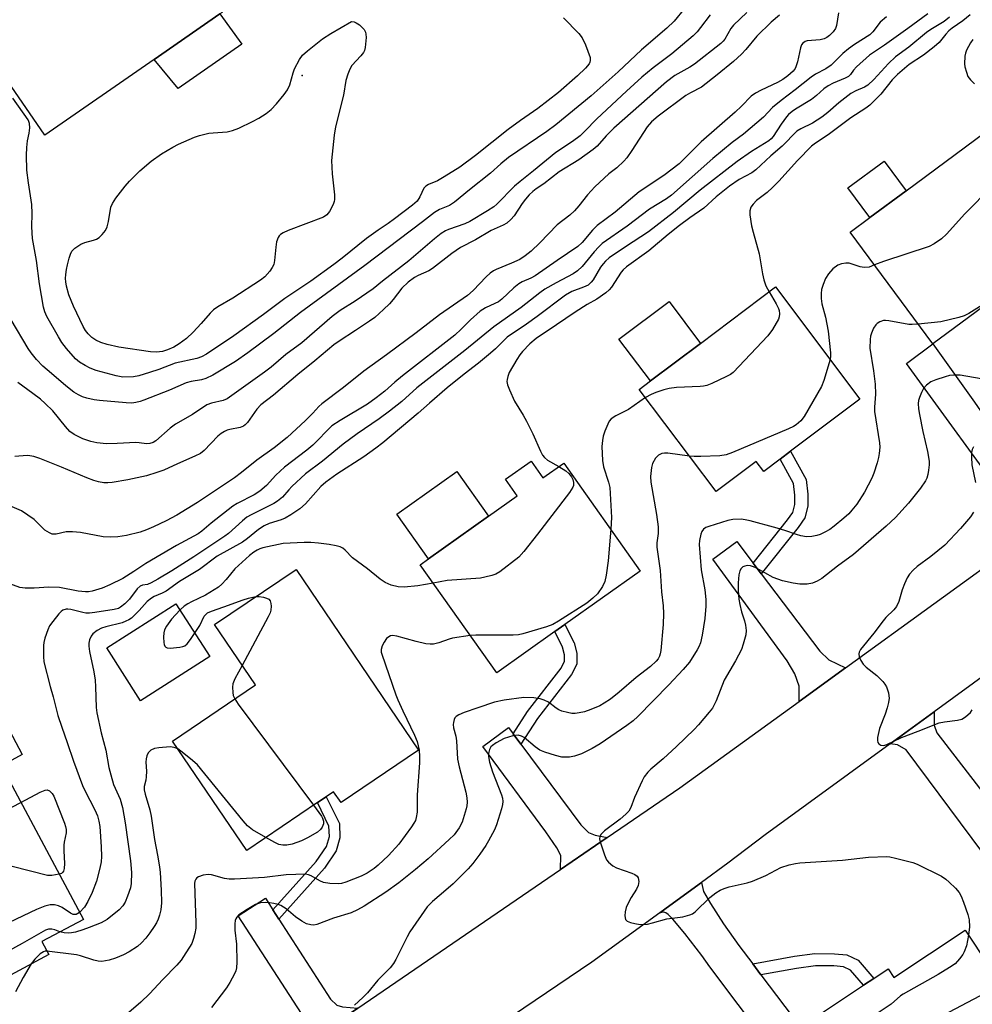
# Model space of a CAD drawing. Units: inches. Extents: x 1303761 to 1309761, y 501450 to 505450.
# Drawn here: x 1305480 to 1305733, y 501974 to 502235 of the extents above; entities that cross this region are included whole.
import ezdxf

# ---------------------------------------------------------------- set-up
doc = ezdxf.new("R2010")
doc.units = ezdxf.units.IN
doc.header["$MEASUREMENT"] = 0
for name, color, linetype in [('BLDG-Footprint', 5, 'Continuous'), ('CULTRL-Pad', 6, 'Continuous'), ('ELEV-Spot Elevation', 7, 'Continuous'), ('TRANS-Driveway', 251, 'Continuous'), ('TRANS-Non Street Sidewalk', 7, 'Continuous'), ('TRANS-Road', 130, 'Continuous'), ('Undefined', 1, 'Continuous')]:
    doc.layers.add(name, color=color, linetype=linetype)

msp = doc.modelspace()

# ---------------------------------------------------------------- linework, layer by layer
at = {"layer": 'BLDG-Footprint'}
for points, elevation in [([(1305515.82, 502224.21), (1305486.87, 502204.18), (1305468.13, 502231.25), (1305477.53, 502237.75), (1305473.97, 502242.89), (1305479.05, 502246.4), (1305481.68, 502248.22), (1305493.4, 502256.33), (1305486.27, 502266.64), (1305489.31, 502268.74), (1305502.67, 502277.99), (1305504.37, 502279.17), (1305533.8, 502236.66), (1305533.23, 502236.26)], 379.65), ([(1305737.28, 502160.12), (1305722.09, 502148.89), (1305700.18, 502178.51), (1305705.38, 502182.35), (1305714.96, 502189.43), (1305735.82, 502204.86), (1305757.72, 502175.24), (1305739.45, 502161.73)], 357.43), ([(1305681.61, 502118.37), (1305677.26, 502115.11), (1305675.26, 502117.75), (1305664.64, 502109.78), (1305644.3, 502136.86), (1305647.24, 502139.07), (1305660.53, 502149.04), (1305680.42, 502163.98), (1305702.74, 502134.25), (1305684.4, 502120.47)], 359.03), ([(1305615.64, 502117.83), (1305618.77, 502113.42), (1305624.31, 502117.35), (1305644.59, 502088.75), (1305624.6, 502074.58), (1305621.94, 502072.7), (1305606.55, 502061.78), (1305586.25, 502090.42), (1305588.46, 502091.98), (1305604.35, 502103.25), (1305612, 502108.67), (1305608.89, 502113.05)], 361.32), ([(1305585.82, 502041.32), (1305565.31, 502027.43), (1305563.36, 502030.32), (1305561.4, 502028.99), (1305559.08, 502027.42), (1305540.33, 502014.73), (1305520.69, 502043.73), (1305542.63, 502058.59), (1305531.81, 502074.56), (1305553.4, 502089.18)], 361.94), ([(1305730.63, 501993.62), (1305749.65, 501965.03), (1305729, 501951.3), (1305716.61, 501943.05), (1305706.54, 501936.35), (1305691.89, 501958.38), (1305685.97, 501967.28), (1305687.02, 501967.98), (1305703.71, 501979.08), (1305706.41, 501980.88), (1305710.21, 501983.41), (1305711.77, 501981.07)], 353.11)]:
    msp.add_lwpolyline(points, close=True, dxfattribs=dict(at, elevation=elevation))
at = {"layer": 'BLDG-Footprint', "elevation": 368}
msp.add_lwpolyline([(1305470.62, 502059.37), (1305480.88, 502040.14), (1305475.35, 502037.19), (1305497.07, 501996.49), (1305486.08, 501990.63), (1305487.92, 501987.19), (1305477.75, 501981.76)], dxfattribs=at)
at = {"layer": 'CULTRL-Pad'}
for points in [[(1305539.05, 502228.26), (1305522.16, 502216.51), (1305515.82, 502224.21), (1305533.23, 502236.26)], [(1305714.96, 502189.43), (1305705.38, 502182.35), (1305699.57, 502190.21), (1305709.14, 502197.3)], [(1305660.53, 502149.04), (1305647.24, 502139.07), (1305638.93, 502150.14), (1305652.21, 502160.12)], [(1305604.35, 502103.25), (1305588.46, 502091.98), (1305580.06, 502103.83), (1305595.95, 502115.1)], [(1305530.53, 502066.11), (1305512.23, 502054.4), (1305503.3, 502068.37), (1305521.6, 502080.07)]]:
    msp.add_lwpolyline(points, close=True, dxfattribs=at)
at = {"layer": 'ELEV-Spot Elevation'}
msp.add_point((1305555.04, 502219.96, 380.51), dxfattribs=at)
at = {"layer": 'TRANS-Driveway'}
for points in [[(1305733.06, 502133.42), (1305734.67, 502131.15), (1305749.43, 502110.33), (1305751.33, 502108.69), (1305753.38, 502107.64), (1305758, 502105.94), (1305752.84, 502102.13), (1305745.71, 502096.97), (1305744.8, 502101.84), (1305743.64, 502104.5), (1305715.12, 502143.73), (1305722.09, 502148.89)], [(1305674.47, 502090.84), (1305676.62, 502087.98), (1305692.1, 502067.5), (1305694.53, 502065.19), (1305698.97, 502063.12), (1305686.66, 502054.21), (1305686.66, 502058.22), (1305685.54, 502061.5), (1305683.45, 502064.95), (1305663.76, 502091.9), (1305670.15, 502096.56)], [(1305736.77, 502028.2), (1305738.4, 502026.08), (1305749.55, 502011.62), (1305747.84, 502010.42), (1305753.11, 502002.92), (1305746.91, 501998.57), (1305714.98, 502041.41), (1305712.74, 502042.71), (1305710.78, 502043.01), (1305713.67, 502045.11), (1305722.38, 502051.45), (1305722.4, 502047.96), (1305723.14, 502045.86)], [(1305610.9, 502045.64), (1305612.95, 502042.88), (1305628.82, 502021.5), (1305630.88, 502019.5), (1305632.6, 502018.82), (1305635.84, 502018.19), (1305623.42, 502009.7), (1305623.52, 502013.43), (1305622.47, 502015.44), (1305619.58, 502019.72), (1305602.86, 502042.25), (1305609.66, 502047.3)], [(1305674.38, 501984.74), (1305676.55, 501981.85), (1305687.02, 501967.98), (1305685.97, 501967.28), (1305691.89, 501958.38), (1305685.27, 501954.36), (1305663.01, 501983.94), (1305660.89, 501986.93), (1305656.39, 501992.76), (1305653.2, 501996.54), (1305651.93, 501997.83), (1305651.36, 501998.27), (1305650.84, 501998.37), (1305649.76, 501998.27), (1305652.39, 502000.18), (1305660.79, 502006.29), (1305661.3, 502003.85), (1305663.14, 502000.68), (1305666.66, 501995.31), (1305670.72, 501989.59)], [(1305547.29, 501999.02), (1305548.85, 501996.6), (1305562.55, 501975.37), (1305564.24, 501973.8), (1305565.68, 501973.35), (1305569.76, 501973.03), (1305562.89, 501968.33), (1305556.56, 501964.95), (1305555.97, 501969.08), (1305554.83, 501971.56), (1305538.1, 501997.47), (1305545.29, 502002.11)]]:
    msp.add_lwpolyline(points, close=True, dxfattribs=at)
at = {"layer": 'TRANS-Non Street Sidewalk'}
for points in [[(1305676.62, 502087.98), (1305674.47, 502090.84), (1305683.61, 502102.32), (1305684.94, 502104.28), (1305685.48, 502106.37), (1305685.49, 502108.87), (1305685.12, 502111.89), (1305681.61, 502118.37), (1305684.4, 502120.47), (1305688.48, 502112.97), (1305688.96, 502109.07), (1305688.94, 502105.92), (1305688.14, 502102.83), (1305686.4, 502100.27)], [(1305612.95, 502042.88), (1305610.9, 502045.64), (1305614.72, 502051.57), (1305623.58, 502063.05), (1305624.51, 502064.88), (1305624.52, 502066.59), (1305624.02, 502068.56), (1305621.94, 502072.7), (1305624.6, 502074.58), (1305627.05, 502069.7), (1305627.75, 502066.99), (1305627.73, 502064.1), (1305626.32, 502061.32), (1305617.36, 502049.71)], [(1305548.85, 501996.6), (1305547.29, 501999.02), (1305558.73, 502011.8), (1305561.51, 502015.83), (1305562.25, 502018.43), (1305562.12, 502021.19), (1305559.08, 502027.42), (1305561.4, 502028.99), (1305564.87, 502021.89), (1305565.04, 502018.11), (1305564.05, 502014.64), (1305560.92, 502010.08)], [(1305676.55, 501981.85), (1305674.38, 501984.74), (1305685.44, 501986.72), (1305690.81, 501987.47), (1305696.02, 501987.42), (1305699.32, 501987.08), (1305702.28, 501985.67), (1305706.41, 501980.88), (1305703.71, 501979.08), (1305700.28, 501983.05), (1305698.44, 501983.94), (1305695.84, 501984.2), (1305691.02, 501984.24), (1305685.95, 501983.54)]]:
    msp.add_lwpolyline(points, close=True, dxfattribs=at)
at = {"layer": 'TRANS-Road'}
for points in [[(1305467.5, 501917.4), (1305556.56, 501964.95), (1305562.89, 501968.33), (1305569.76, 501973.03), (1305623.42, 502009.7), (1305635.84, 502018.19), (1305655.05, 502031.31), (1305686.66, 502054.21), (1305698.97, 502063.12), (1305745.71, 502096.97), (1305752.84, 502102.13), (1305758, 502105.94), (1305803.05, 502139.13), (1305818.68, 502150.64), (1305866.41, 502185.8), (1305873.26, 502190.86), (1305877.69, 502194.1)], [(1305888.88, 502174.19), (1305842.18, 502139.21), (1305832.45, 502131.93), (1305813.04, 502117.39), (1305781.06, 502094.13), (1305771.28, 502087.01), (1305722.38, 502051.45), (1305713.67, 502045.11), (1305710.78, 502043.01), (1305677.67, 502018.92), (1305667.79, 502011.38), (1305660.79, 502006.29), (1305652.39, 502000.18), (1305649.76, 501998.27), (1305631.72, 501985.15), (1305604.74, 501966.94)]]:
    msp.add_lwpolyline(points, dxfattribs=at)
at = {"layer": 'Undefined'}
for points, elevation in [([(1305656.25, 502237.73), (1305653.54, 502234.39), (1305651.65, 502232.5), (1305644.88, 502226.74), (1305638.74, 502220.96), (1305631.53, 502214.55), (1305622.2, 502206.9), (1305619.8, 502205.12), (1305609.66, 502198.23), (1305607.61, 502196.55), (1305604.87, 502194.14), (1305599.37, 502189.73), (1305595.4, 502186.39), (1305594.03, 502185.58), (1305591.37, 502184.47), (1305590.05, 502183.7), (1305586.87, 502181.18), (1305571.61, 502169.65), (1305554.59, 502157.18), (1305547.5, 502151.62), (1305540.67, 502146.53), (1305537.41, 502144.26), (1305531.33, 502140.65), (1305529.52, 502139.71), (1305528.38, 502139.38), (1305525.63, 502138.93), (1305524.28, 502138.56), (1305519.87, 502136.65), (1305513.1, 502134), (1305512.09, 502133.64), (1305511.01, 502133.36), (1305509.88, 502133.22), (1305508.42, 502133.26), (1305501.37, 502133.87), (1305499.93, 502134.07), (1305497.96, 502134.5), (1305496.84, 502134.87), (1305495.79, 502135.36), (1305494.57, 502136.15), (1305492.45, 502137.8), (1305488.59, 502141.02), (1305486.35, 502143.02), (1305484.62, 502144.8), (1305483.25, 502146.52), (1305482.46, 502147.65), (1305477.97, 502155.25)], 376), ([(1305681.46, 502235.92), (1305679.23, 502234.12), (1305675.42, 502230.35), (1305672.51, 502226.83), (1305671.35, 502225.59), (1305669.25, 502223.69), (1305664.97, 502220.13), (1305660.77, 502216.88), (1305657.86, 502215.39), (1305656.66, 502214.63), (1305649.28, 502209.17), (1305647.53, 502207.67), (1305646.39, 502206.35), (1305642.36, 502200.11), (1305640.98, 502198.15), (1305640.23, 502197.24), (1305638.33, 502195.47), (1305636.24, 502193.89), (1305632.58, 502190.45), (1305630.57, 502188.38), (1305628.32, 502185.42), (1305627.16, 502184.15), (1305625.89, 502182.99), (1305622.58, 502180.45), (1305617.99, 502175.62), (1305615.64, 502173.43), (1305614.09, 502172.18), (1305612.66, 502171.25), (1305610.5, 502170.25), (1305606.43, 502168.6), (1305605.72, 502168.23), (1305604.86, 502167.65), (1305603.79, 502166.66), (1305600.3, 502163.06), (1305598.81, 502161.74), (1305591.4, 502156.61), (1305585.19, 502151.8), (1305577.4, 502145.97), (1305571.33, 502141.64), (1305565.94, 502137.31), (1305560.22, 502133.05), (1305559.43, 502132.35), (1305557.86, 502130.58), (1305555.87, 502128.57), (1305551.04, 502124.11), (1305547.61, 502121.38), (1305543.02, 502118.1), (1305538.95, 502114.8), (1305537.13, 502113.43), (1305527.3, 502106.87), (1305521.87, 502103.58), (1305518.99, 502102.06), (1305515.67, 502100.46), (1305513.81, 502099.64), (1305512.16, 502099.04), (1305508.5, 502098.14), (1305506.18, 502097.82), (1305504.27, 502097.71), (1305502.36, 502097.82), (1305496.32, 502098.95), (1305494.21, 502099.17), (1305492.52, 502099.11), (1305489.83, 502098.49), (1305488.82, 502098.53), (1305488.07, 502098.83), (1305486.89, 502099.6), (1305486.24, 502100.16), (1305484, 502102.39), (1305482.38, 502103.58), (1305480.69, 502104.68), (1305474.26, 502107.46)], 370), ([(1305697.04, 502236.53), (1305696.55, 502233.19), (1305696.28, 502232.45), (1305695.67, 502231.52), (1305694.7, 502230.52), (1305694.03, 502230.06), (1305693.32, 502229.7), (1305692.23, 502229.45), (1305688.79, 502229.16), (1305688.28, 502228.99), (1305687.63, 502228.5), (1305687.3, 502228.06), (1305686.99, 502227.29), (1305686.24, 502223.6), (1305685.82, 502222.28), (1305685.57, 502221.81), (1305685.07, 502221.14), (1305683.68, 502219.87), (1305682.35, 502218.92), (1305680.93, 502218.09), (1305676.58, 502216.11), (1305675.08, 502215.27), (1305673.91, 502214.48), (1305671.37, 502211.82), (1305669.69, 502210.25), (1305660.68, 502202.43), (1305654.87, 502196.56), (1305650.79, 502193.51), (1305644.29, 502189.13), (1305637.94, 502183.78), (1305633.2, 502180.28), (1305631.94, 502179.03), (1305629.15, 502175.74), (1305628.05, 502174.72), (1305622.52, 502170.97), (1305616.76, 502166.93), (1305615.55, 502166.29), (1305613.33, 502165.36), (1305612.38, 502164.79), (1305611.07, 502163.71), (1305607.89, 502160.77), (1305607, 502160.06), (1305606.08, 502159.56), (1305603.59, 502158.44), (1305602.19, 502157.55), (1305599.57, 502155.25), (1305597.15, 502152.75), (1305595.47, 502151.22), (1305581.58, 502140.45), (1305579.56, 502138.78), (1305576.92, 502136.39), (1305574.63, 502134.57), (1305572.36, 502132.92), (1305565.09, 502128.63), (1305562.92, 502127.18), (1305557.82, 502122.08), (1305556.28, 502120.77), (1305550.35, 502116.23), (1305548.03, 502114.09), (1305545.57, 502111.42), (1305543.78, 502109.88), (1305542.28, 502108.96), (1305537.84, 502106.62), (1305536.67, 502105.92), (1305530.95, 502101.44), (1305528.43, 502099.29), (1305527.48, 502098.64), (1305521.73, 502095.5), (1305513.66, 502090.77), (1305510.47, 502088.59), (1305507.5, 502086.76), (1305504.09, 502085.09), (1305502.04, 502084.25), (1305499.39, 502083.42), (1305498.42, 502083.24), (1305497.67, 502083.21), (1305495.71, 502083.44), (1305490.72, 502084.36), (1305487.91, 502084.46), (1305484, 502084.2), (1305481.66, 502084.17), (1305480.26, 502084.39), (1305477.63, 502085.36)], 368), ([(1305624.25, 502235.24), (1305628.28, 502231.08), (1305629.2, 502229.95), (1305630.06, 502228.08), (1305631.26, 502224.74), (1305631.34, 502223.93), (1305631.24, 502223.48), (1305631.01, 502223.02), (1305630.07, 502221.92), (1305627.95, 502219.86), (1305622.89, 502215.49), (1305617.47, 502211.19), (1305612.87, 502208.03), (1305609.58, 502205.62), (1305600.89, 502198.74), (1305596.74, 502195.71), (1305592.62, 502193.09), (1305590.87, 502192.1), (1305588.52, 502191.11), (1305587.81, 502190.7), (1305587.27, 502190.1), (1305586.23, 502187.84), (1305585.45, 502186.71), (1305584.25, 502185.67), (1305579.45, 502181.97), (1305577.81, 502180.77), (1305575.13, 502179.03), (1305572.04, 502176.77), (1305565.66, 502171.6), (1305563.37, 502169.88), (1305557.29, 502165.54), (1305550.47, 502160.92), (1305544.76, 502156.66), (1305536.93, 502151.05), (1305529.65, 502146.16), (1305528.39, 502145.51), (1305527.09, 502144.99), (1305521.4, 502143.81), (1305517.04, 502142.14), (1305514.55, 502141.29), (1305511.77, 502140.42), (1305510.35, 502140.19), (1305507.49, 502140.11), (1305505.79, 502140.41), (1305500.48, 502141.83), (1305498.85, 502142.48), (1305497.54, 502143.13), (1305496.02, 502144.08), (1305494.98, 502144.95), (1305492.61, 502147.65), (1305491.38, 502149.24), (1305490.47, 502150.72), (1305487.42, 502156.19), (1305486.88, 502157.38), (1305486.52, 502158.64), (1305485.46, 502164.79), (1305484.64, 502170.98), (1305483.63, 502176.83), (1305483.38, 502179.91), (1305483.51, 502183.4), (1305483.45, 502185.76), (1305482.5, 502191.52), (1305482.08, 502194.86), (1305481.98, 502198.89), (1305482.06, 502200.92), (1305482.25, 502202.65), (1305482.72, 502204.71), (1305482.86, 502206.13), (1305482.81, 502207.23), (1305482.66, 502207.76), (1305482.41, 502208.26), (1305478.36, 502214)], 378), ([(1305672.83, 502236.66), (1305669.23, 502233.31), (1305668.6, 502232.42), (1305666.97, 502229.62), (1305666.53, 502229.02), (1305665.93, 502228.41), (1305658.98, 502222.96), (1305657.74, 502222.19), (1305653.77, 502219.96), (1305651.51, 502218.32), (1305637.56, 502206.02), (1305635.54, 502203.96), (1305633.17, 502201.29), (1305632.14, 502200.35), (1305628.26, 502197.66), (1305623.11, 502194.41), (1305619.07, 502191.27), (1305617, 502189.91), (1305616.15, 502189.26), (1305615.17, 502188.36), (1305614.2, 502187.26), (1305613.31, 502186.08), (1305611.16, 502182.84), (1305610.25, 502181.8), (1305609.25, 502180.86), (1305608.29, 502180.29), (1305605.12, 502178.89), (1305600.94, 502176.42), (1305597, 502174.42), (1305594.66, 502172.84), (1305589.54, 502168.85), (1305588.53, 502168.28), (1305585.74, 502167.03), (1305584.77, 502166.43), (1305583.11, 502165.22), (1305581.44, 502163.64), (1305579.1, 502160.64), (1305578.12, 502159.53), (1305576.54, 502157.97), (1305574.23, 502155.9), (1305572.82, 502154.87), (1305569.18, 502152.41), (1305564.81, 502149.65), (1305563.37, 502148.65), (1305558.36, 502144.39), (1305553.89, 502140.75), (1305547.44, 502135.33), (1305544.06, 502132.73), (1305543.05, 502131.65), (1305540.51, 502128.09), (1305539.94, 502127.46), (1305539.52, 502127.12), (1305538.6, 502126.71), (1305535.9, 502126.26), (1305535.16, 502126.04), (1305534.45, 502125.72), (1305533.55, 502125.15), (1305532.68, 502124.42), (1305529.05, 502120.65), (1305528.12, 502119.91), (1305526.62, 502119.15), (1305521.99, 502117.15), (1305518.37, 502115.47), (1305516.53, 502114.8), (1305513.77, 502113.99), (1305508.83, 502112.86), (1305504.71, 502112.15), (1305503.55, 502112.07), (1305502.47, 502112.14), (1305501.12, 502112.34), (1305499.82, 502112.71), (1305498.02, 502113.39), (1305491.28, 502116.26), (1305485.55, 502118.51), (1305483.91, 502119.08), (1305482.93, 502119.26), (1305482.17, 502119.31), (1305478.94, 502119.05)], 372), ([(1305663.07, 502236.01), (1305660.57, 502232.68), (1305659.62, 502231.54), (1305658.57, 502230.5), (1305652.93, 502225.71), (1305647.98, 502222.01), (1305645.03, 502219.52), (1305640.95, 502215.84), (1305633.03, 502208.47), (1305629.9, 502205.21), (1305628.63, 502204), (1305626.65, 502202.51), (1305622.19, 502199.59), (1305616.28, 502194.69), (1305612.72, 502191.91), (1305611.29, 502190.63), (1305606.55, 502185.87), (1305605.76, 502185.17), (1305604.12, 502184.09), (1305599.41, 502181.3), (1305598.1, 502180.7), (1305593.79, 502179.21), (1305593.03, 502178.85), (1305591.87, 502178.11), (1305590.07, 502176.75), (1305583.28, 502170.86), (1305576.33, 502165.53), (1305573.79, 502163.48), (1305569.1, 502160.24), (1305565.09, 502157.7), (1305562.94, 502156.16), (1305554.96, 502149.17), (1305550.72, 502146.12), (1305546.82, 502142.76), (1305545.09, 502141.38), (1305535.15, 502134.37), (1305534.09, 502133.9), (1305531.05, 502133.24), (1305529.77, 502132.73), (1305525.98, 502130.24), (1305521.46, 502127.61), (1305520.03, 502126.62), (1305516.25, 502123.25), (1305515.57, 502122.79), (1305514.7, 502122.48), (1305513.76, 502122.45), (1305511.86, 502122.72), (1305510.99, 502122.77), (1305506.03, 502122.5), (1305503.19, 502122.44), (1305500.68, 502122.73), (1305499.03, 502123.08), (1305496.89, 502123.77), (1305494.64, 502124.88), (1305493.52, 502125.73), (1305492.32, 502126.98), (1305488.95, 502131.16), (1305486.94, 502133.13), (1305485.68, 502134.24), (1305483.72, 502135.79), (1305479.68, 502138.7)], 374), ([(1305709.77, 502235.54), (1305708.11, 502234.06), (1305706.16, 502231.52), (1305705.37, 502230.77), (1305701.31, 502228.16), (1305699.72, 502227.04), (1305698.21, 502225.83), (1305695.1, 502222.69), (1305693.7, 502221.74), (1305691, 502220.29), (1305689.88, 502219.56), (1305685.63, 502216.15), (1305681.86, 502213.32), (1305679.64, 502211.45), (1305677.17, 502208.97), (1305675.45, 502207.43), (1305671.94, 502204.44), (1305668.93, 502202.19), (1305663.78, 502198.02), (1305652.86, 502188.27), (1305651.52, 502187.31), (1305647.03, 502184.54), (1305641.06, 502180.1), (1305634.51, 502175.45), (1305633.6, 502174.61), (1305632.36, 502173.31), (1305629.17, 502169.41), (1305627.97, 502168.21), (1305626.77, 502167.42), (1305622.3, 502165.1), (1305619.34, 502163.37), (1305617.96, 502162.37), (1305613.02, 502158.49), (1305605.81, 502153.39), (1305598.11, 502147.13), (1305585.39, 502137.29), (1305581.44, 502133.68), (1305578.17, 502131.06), (1305575.45, 502129.07), (1305569.61, 502125.1), (1305565.86, 502122.38), (1305560.45, 502117.85), (1305555.88, 502114.46), (1305552.27, 502111.12), (1305551.47, 502110.29), (1305549.82, 502108.34), (1305548.53, 502107.22), (1305547.55, 502106.63), (1305541.56, 502103.66), (1305540.35, 502102.97), (1305539.19, 502102.05), (1305535.54, 502098.72), (1305534.57, 502097.94), (1305526.31, 502092.49), (1305520.47, 502088.77), (1305516.83, 502086.58), (1305515.06, 502085.61), (1305514.03, 502085.22), (1305512.75, 502085.01), (1305512.12, 502084.75), (1305511.35, 502084.06), (1305509.25, 502081.33), (1305508.04, 502080.08), (1305506.95, 502079.16), (1305506.35, 502078.83), (1305505.26, 502078.52), (1305500.14, 502077.73), (1305498.71, 502077.59), (1305497.72, 502077.63), (1305496.95, 502077.75), (1305493.75, 502078.6), (1305493, 502078.69), (1305492.5, 502078.66), (1305491.6, 502078.35), (1305491.17, 502078.03), (1305490.59, 502077.43), (1305488.97, 502075.41), (1305488.14, 502074.23), (1305487.63, 502073.18), (1305486.87, 502070.97), (1305486.59, 502069.84), (1305486.5, 502068.99), (1305486.49, 502066.13), (1305486.62, 502064.72), (1305488.26, 502058.18), (1305489.08, 502055.39), (1305490.34, 502050.52), (1305491.33, 502047.37), (1305492.82, 502043.3), (1305494.47, 502038.39), (1305496.86, 502031.96), (1305497.47, 502030.64), (1305500.15, 502025.5), (1305500.83, 502023.9), (1305501.16, 502022.52), (1305501.4, 502021.11), (1305501.83, 502015.73), (1305501.88, 502013.18), (1305501.8, 502011.77), (1305501.45, 502010.03), (1305500.54, 502006.6), (1305499.41, 502003.59), (1305498.27, 502001.2), (1305497.35, 501999.71), (1305496.08, 501998.34)], 366), ([(1305720.74, 502236.3), (1305715.43, 502232.39), (1305709.29, 502228), (1305705.32, 502225.37), (1305701.86, 502222.24), (1305701.08, 502221.39), (1305700.23, 502220.24), (1305699.71, 502219.74), (1305698.83, 502219.22), (1305695.68, 502217.9), (1305694.34, 502217.22), (1305693.16, 502216.39), (1305691.24, 502214.7), (1305689.92, 502213.65), (1305685.73, 502211.08), (1305684.77, 502210.4), (1305683.87, 502209.63), (1305683.29, 502208.99), (1305681.92, 502207.12), (1305679.73, 502203.81), (1305679.2, 502203.2), (1305678.61, 502202.68), (1305677.5, 502201.92), (1305674.05, 502199.88), (1305670.25, 502197.16), (1305660.47, 502189.64), (1305653.36, 502183.67), (1305646.72, 502178.55), (1305640.62, 502174.61), (1305636.33, 502171.64), (1305635.35, 502170.79), (1305634.71, 502170.09), (1305634.08, 502169.18), (1305632.07, 502165.88), (1305631.54, 502165.21), (1305630.75, 502164.47), (1305629.58, 502163.87), (1305626.48, 502162.8), (1305624.73, 502161.82), (1305617.25, 502156.12), (1305614.41, 502154.08), (1305609.36, 502150.67), (1305608.49, 502149.88), (1305606.22, 502147.56), (1305604.89, 502146.4), (1305601.73, 502143.76), (1305597.95, 502140.92), (1305593.43, 502137.29), (1305588.71, 502133.24), (1305585.75, 502130.52), (1305576.37, 502122.7), (1305574.53, 502121.28), (1305571.34, 502119.02), (1305564.18, 502114.38), (1305561.25, 502112.3), (1305560, 502111.14), (1305555.92, 502106.57), (1305554.45, 502105.23), (1305552.02, 502103.62), (1305550.52, 502102.73), (1305549.43, 502102.3), (1305546.3, 502101.35), (1305544.97, 502100.71), (1305543.48, 502099.7), (1305540.58, 502097.36), (1305539.18, 502096.38), (1305532.52, 502092.72), (1305527.84, 502089.14), (1305522.55, 502085.96), (1305518.96, 502083.45), (1305517.97, 502082.91), (1305515.86, 502081.98), (1305515.11, 502081.54), (1305514.01, 502080.64), (1305511.86, 502078.28), (1305510.64, 502077.05), (1305509.78, 502076.29), (1305509.09, 502075.81), (1305508.36, 502075.45), (1305507.32, 502075.06), (1305503.02, 502073.99), (1305501.91, 502073.63), (1305500.69, 502072.97), (1305499.61, 502072.15), (1305499.14, 502071.5), (1305498.72, 502070.49), (1305498.56, 502069.67), (1305498.55, 502068.82), (1305498.74, 502067.4), (1305499.87, 502062.01), (1305500.18, 502059.82), (1305500.3, 502058.09), (1305500.48, 502052.6), (1305500.61, 502051.16), (1305501.75, 502045.92), (1305502.99, 502041.3), (1305503.83, 502036.73), (1305504.33, 502034.75), (1305505.09, 502032.23), (1305506.78, 502028.35), (1305507.41, 502026.09), (1305508.1, 502022.08), (1305509.6, 502012), (1305509.84, 502008.96), (1305509.77, 502006.03), (1305509.53, 502004.85), (1305508.78, 502002.66), (1305508.12, 502001.06), (1305507.53, 502000.06), (1305506.57, 501998.99), (1305503.35, 501996.44), (1305501.83, 501995.62), (1305498.62, 501994.34), (1305496.89, 501993.72), (1305495, 501993.16), (1305493.9, 501992.92), (1305493.07, 501992.87), (1305491.95, 501992.95), (1305490.87, 501993.19)], 364), ([(1305726.48, 502235.39), (1305725.1, 502234.28), (1305721.56, 502232.16), (1305720.35, 502231.35), (1305715.68, 502227.48), (1305712.19, 502224.9), (1305710.36, 502223.17), (1305706.48, 502218.87), (1305704.89, 502217.42), (1305703.97, 502216.83), (1305701.68, 502215.9), (1305700.38, 502215.16), (1305697.2, 502212.76), (1305694.28, 502210.2), (1305692.7, 502208.97), (1305690.2, 502207.35), (1305687.12, 502205.83), (1305686.06, 502205.18), (1305682.15, 502201.29), (1305679.18, 502198.67), (1305675.22, 502195), (1305674.08, 502194.23), (1305670.76, 502192.39), (1305668.2, 502190.63), (1305664.72, 502187.87), (1305661.43, 502184.8), (1305657.72, 502182.3), (1305654.94, 502180.28), (1305651.92, 502177.87), (1305646.82, 502173.5), (1305640.91, 502169.3), (1305640.05, 502168.54), (1305639.49, 502167.91), (1305636.97, 502163.89), (1305636.34, 502163.19), (1305635.46, 502162.43), (1305633.07, 502160.72), (1305630.52, 502159.31), (1305627.29, 502157.27), (1305622.42, 502153.9), (1305617.04, 502150.31), (1305615.31, 502148.92), (1305613.39, 502146.85), (1305612.69, 502145.96), (1305611.91, 502144.77), (1305609.87, 502141.33), (1305609.48, 502140.26), (1305609.3, 502139.44), (1305609.27, 502138.9), (1305609.44, 502138.08), (1305609.96, 502136.72), (1305611.28, 502133.77), (1305613.58, 502129.99), (1305614.42, 502128.45), (1305616.12, 502125.05), (1305618.16, 502120.45), (1305618.7, 502119.41), (1305619.17, 502118.81), (1305620, 502118.14), (1305623.04, 502116.44)], 362), ([(1305731.98, 502236.05), (1305729.98, 502234.43), (1305727.22, 502232.48), (1305726.33, 502231.75), (1305725.52, 502230.91), (1305723.7, 502228.69), (1305722.46, 502227.54), (1305719.61, 502225.36), (1305715.83, 502222.9), (1305712.7, 502220.24), (1305711.28, 502218.8), (1305708.32, 502215), (1305705.41, 502212.07), (1305704.35, 502211.29), (1305700.36, 502208.72), (1305694.73, 502204.52), (1305690.61, 502201.76), (1305689.96, 502201.24), (1305686.19, 502197.45), (1305681.26, 502191.99), (1305679.62, 502190.3), (1305678.17, 502188.97), (1305675.39, 502186.85), (1305674.45, 502185.92), (1305673.89, 502185.09), (1305673.59, 502184.15), (1305673.61, 502183.04), (1305674.02, 502180.19), (1305674.44, 502178.46), (1305676.09, 502172.7), (1305676.95, 502167.47), (1305677.32, 502165.85), (1305677.81, 502164.3), (1305678.67, 502162.66)], 360), ([(1305732.7, 502229.51), (1305732.05, 502228.6), (1305730.94, 502226.69), (1305730.69, 502225.9), (1305730.55, 502225.07), (1305730.44, 502223.09), (1305730.58, 502222.23), (1305730.96, 502220.82), (1305731.37, 502219.74), (1305732.03, 502218.79), (1305733.08, 502217.77)], 358), ([(1305741.65, 502196.98), (1305740.41, 502194.46), (1305738.83, 502192.01), (1305737.78, 502190.62), (1305730.5, 502183.32), (1305725.64, 502177.91), (1305724.36, 502176.72), (1305722.41, 502175.35), (1305721.1, 502174.68), (1305709.03, 502170.69), (1305706.63, 502169.79)], 358), ([(1305706.63, 502169.79), (1305705.16, 502169.24), (1305703.9, 502169.11), (1305702.82, 502169.33), (1305699.86, 502170.23), (1305699.01, 502170.28), (1305697.87, 502170.11), (1305696.87, 502169.7), (1305695.62, 502168.74), (1305694.44, 502167.42), (1305693.67, 502166.21), (1305693.03, 502164.65), (1305692.61, 502163.32), (1305692.46, 502162.24), (1305692.47, 502160.88), (1305692.64, 502159.53), (1305693.6, 502155.93), (1305694.36, 502152.29), (1305694.97, 502146.52), (1305694.98, 502145.66), (1305694.86, 502144.74)], 358), ([(1305743.69, 502164.86), (1305740.55, 502162.72), (1305737.84, 502160.63), (1305735.09, 502159.16), (1305731.61, 502156.97), (1305730.32, 502156.28), (1305728.95, 502155.84), (1305724.14, 502154.73), (1305718.2, 502154.15)], 356), ([(1305678.67, 502162.66), (1305680.58, 502159.48), (1305681.21, 502158.23), (1305681.37, 502157.7), (1305681.46, 502156.85), (1305681.37, 502156.02), (1305681.19, 502155.48), (1305679.58, 502152.7), (1305678.38, 502151.04), (1305669.15, 502141.32), (1305668.46, 502140.79), (1305667.45, 502140.25), (1305663.52, 502138.41), (1305662.18, 502137.88), (1305661.33, 502137.7), (1305660.45, 502137.62), (1305654.2, 502137.34), (1305652.23, 502137.09), (1305650.85, 502136.72), (1305648.66, 502135.98), (1305647.42, 502135.45), (1305645.95, 502134.66)], 360), ([(1305718.2, 502154.15), (1305716.56, 502154.04), (1305715.71, 502154.07), (1305710.42, 502155.04), (1305709.56, 502155.12), (1305709.01, 502155.09), (1305708.02, 502154.73), (1305707.35, 502154.3), (1305706.96, 502153.94), (1305706.37, 502153.03), (1305705.82, 502151.75), (1305705.58, 502150.95), (1305705.43, 502150.09), (1305705.35, 502147.77), (1305706.39, 502141.79), (1305706.8, 502138.25), (1305706.86, 502135.57), (1305706.58, 502132.16), (1305706.57, 502131.03), (1305707.92, 502122.69), (1305707.99, 502121.55), (1305707.87, 502119.89), (1305707.7, 502118.8), (1305707.34, 502117.41), (1305706.46, 502114.67), (1305705.93, 502113.35), (1305703.92, 502109.62), (1305701.89, 502106.49), (1305700.63, 502104.83), (1305699.79, 502103.91), (1305698.47, 502102.73), (1305695.96, 502100.65), (1305694.76, 502099.76), (1305693.5, 502099.02), (1305692.18, 502098.38), (1305691.37, 502098.13), (1305689.99, 502097.87), (1305688.58, 502097.82), (1305687.12, 502098.08), (1305685.99, 502098.4), (1305682.84, 502099.52), (1305680.85, 502100.09), (1305673.69, 502102.06), (1305672.36, 502102.34), (1305671.33, 502102.45), (1305669.13, 502102.41), (1305667.75, 502102.15), (1305662.77, 502100.58), (1305661.98, 502100.26), (1305661.31, 502099.83), (1305660.85, 502099.22), (1305660.58, 502098.48), (1305660.25, 502096.86), (1305660.18, 502095.74), (1305660.69, 502089.07), (1305661.65, 502083.79), (1305661.93, 502081.19), (1305661.94, 502079.44), (1305661.64, 502076.2), (1305660.99, 502071.77), (1305660.49, 502069.77), (1305660.05, 502068.69), (1305659.64, 502067.91), (1305657.58, 502064.64), (1305655.95, 502062.67), (1305652.12, 502058.6), (1305643.96, 502050.23), (1305642.71, 502049.06), (1305641.05, 502047.82), (1305633.95, 502042.97), (1305631.83, 502041.72), (1305629.03, 502040.34), (1305627.19, 502039.72), (1305625.8, 502039.5), (1305623.79, 502039.5), (1305622.1, 502039.86), (1305619.33, 502040.75), (1305618, 502041.3), (1305616.78, 502042.15), (1305613.84, 502044.64), (1305613.15, 502045.04), (1305612.25, 502045.24), (1305610.82, 502045.07), (1305608.53, 502044.4), (1305606.41, 502043.25), (1305605.43, 502042.59), (1305605.01, 502042.21), (1305604.6, 502041.52), (1305604.37, 502040.45), (1305604.39, 502039.6), (1305604.65, 502038.15), (1305605.42, 502035.58), (1305607.81, 502029.47), (1305608.06, 502028.63), (1305608.16, 502027.76), (1305608.06, 502026.9), (1305607.79, 502025.76), (1305606.51, 502021.57), (1305605.93, 502020.21), (1305604.41, 502017.3), (1305603.67, 502016.06), (1305602.08, 502013.78), (1305600.2, 502011.34), (1305598.99, 502009.9), (1305594.98, 502005.95), (1305593.08, 502004.23), (1305589.52, 502001.26), (1305588.13, 501999.81), (1305583.54, 501993.21), (1305582.83, 501991.92), (1305579.84, 501985.84), (1305579.23, 501984.85), (1305578.37, 501983.67), (1305575.05, 501980.38), (1305572.34, 501977.08), (1305571.13, 501975.8), (1305568.92, 501973.82)], 356), ([(1305694.86, 502144.74), (1305693.23, 502139.22), (1305692.57, 502137.6), (1305687.96, 502129.7), (1305687.07, 502128.51), (1305685.89, 502127.48), (1305685.16, 502127.05), (1305683.8, 502126.43), (1305669, 502120.1), (1305667.34, 502119.48), (1305665.61, 502119.23), (1305660.59, 502119.05), (1305658.83, 502119.05), (1305657.59, 502119.17)], 358), ([(1305734.86, 502139.66), (1305729.31, 502140.57), (1305727.59, 502140.62), (1305726.46, 502140.49), (1305725.34, 502140.21), (1305722.86, 502139.41), (1305721.54, 502138.83), (1305720.35, 502137.96), (1305719.62, 502137.08), (1305719.09, 502136.06), (1305718.53, 502134.73), (1305718.3, 502133.91), (1305718.21, 502133.08), (1305718.26, 502131.68), (1305718.5, 502130.24), (1305719.44, 502125.67), (1305720.69, 502120.38), (1305720.94, 502118.92), (1305721.06, 502117.73), (1305721.05, 502116.87), (1305720.94, 502115.43), (1305720.76, 502114.3), (1305720.44, 502113.36), (1305720.09, 502112.66), (1305718.78, 502110.72), (1305715.58, 502106.74), (1305712.14, 502102.93), (1305709.7, 502100.64), (1305701.03, 502093.15), (1305696.79, 502090), (1305692.68, 502086.76), (1305691.46, 502086.08), (1305690.17, 502085.56), (1305688.8, 502085.3), (1305686.8, 502085.29), (1305685.07, 502085.53), (1305682.21, 502086.15), (1305679.77, 502087.03), (1305675.34, 502089.49), (1305674.54, 502089.86), (1305673.73, 502090.12), (1305672.96, 502090.17), (1305672.23, 502090.06), (1305671.78, 502089.87), (1305671.28, 502089.43), (1305670.93, 502088.83), (1305670.67, 502087.71), (1305670.51, 502085.62), (1305670.53, 502083.58), (1305670.71, 502081.32), (1305670.91, 502079.92), (1305671.42, 502077.98), (1305672.19, 502075.56), (1305672.45, 502074.44), (1305672.61, 502073), (1305672.5, 502071.87), (1305671.86, 502069.34), (1305671.39, 502067.98), (1305669.82, 502065), (1305666.8, 502059.85), (1305664.65, 502054.39), (1305664.08, 502053.14), (1305663.68, 502052.47), (1305662.8, 502051.33), (1305660.01, 502048.02), (1305658.83, 502046.74), (1305654.21, 502042.25), (1305650.65, 502039.03), (1305647.36, 502036.26), (1305646.54, 502035.45), (1305645.64, 502034.27), (1305645.06, 502033.23), (1305643.06, 502028.76), (1305642.07, 502026.11), (1305641.54, 502025.2), (1305640.76, 502024.38), (1305639.21, 502023.08), (1305635.08, 502019.93), (1305634.17, 502018.97), (1305633.84, 502018.33), (1305633.82, 502017.82), (1305633.98, 502017), (1305635.1, 502013.61), (1305635.67, 502012.27), (1305636.19, 502011.61), (1305637.29, 502010.71), (1305638.26, 502010.16), (1305642.36, 502008.74), (1305643.15, 502008.4), (1305643.78, 502007.92), (1305644.01, 502007.51), (1305644.18, 502006.51), (1305644, 502005.5), (1305643.54, 502004.53), (1305642.14, 502002.26), (1305641.56, 502001.19), (1305640.86, 501999.61), (1305640.55, 501998.52), (1305640.47, 501997.43), (1305640.64, 501996.46), (1305641.09, 501995.99), (1305642.02, 501995.64), (1305643.11, 501995.39), (1305644.59, 501995.18), (1305646.45, 501995.24), (1305647.82, 501995.55), (1305651.65, 501996.69), (1305655.87, 501997.18), (1305657.68, 501997.67), (1305658.4, 501998), (1305659.08, 501998.49), (1305663.02, 502002.29), (1305664.55, 502003.52), (1305665.73, 502004.26), (1305666.78, 502004.71), (1305668.13, 502005.16), (1305672.91, 502006.2), (1305674.3, 502006.59), (1305677.86, 502008.14), (1305681.78, 502010.22), (1305683.98, 502010.94), (1305685.68, 502011.34), (1305686.85, 502011.5), (1305698.15, 502012.19), (1305704.99, 502012.97), (1305709.84, 502013.12), (1305710.7, 502013.04), (1305712.16, 502012.74), (1305716.8, 502011.55), (1305717.91, 502011.16), (1305724.33, 502007.91), (1305725.51, 502007.15), (1305726.4, 502006.38), (1305728.06, 502004.73), (1305729.02, 502003.64), (1305729.57, 502002.65), (1305730.19, 502001.04), (1305731.35, 501997.78), (1305731.69, 501996.41), (1305731.75, 501994.55), (1305731.52, 501992.28)], 354), ([(1305645.95, 502134.66), (1305641.44, 502131.53), (1305638.12, 502129.83), (1305636.91, 502129.02), (1305636.38, 502128.39), (1305635.99, 502127.64), (1305635.22, 502125.79), (1305634.77, 502124.44), (1305634.57, 502123.35), (1305634.42, 502121.69), (1305634.59, 502117.99), (1305634.83, 502116.32), (1305636.19, 502112.26), (1305636.5, 502110.84), (1305636.92, 502102.92), (1305636.76, 502099.79)], 360), ([(1305657.59, 502119.17), (1305651.87, 502119.98), (1305651.01, 502119.98), (1305650.27, 502119.83), (1305649.37, 502119.39), (1305648.65, 502118.63), (1305647.83, 502117.24), (1305647.53, 502116.14), (1305647.31, 502113.79), (1305647.39, 502112.32), (1305648.86, 502103.7), (1305649.31, 502100.45), (1305649.32, 502098.72), (1305649, 502096.18), (1305648.97, 502095.06), (1305649.81, 502088.85), (1305650.22, 502083.27), (1305650.6, 502079.51), (1305650.69, 502077.49), (1305650.64, 502074.62), (1305650.05, 502067.7), (1305649.88, 502066.85), (1305649.64, 502066.18), (1305649.28, 502065.54), (1305648.81, 502064.92), (1305647.24, 502063.45), (1305643.46, 502060.55), (1305638.97, 502056.68), (1305636.67, 502054.85), (1305635.05, 502053.78), (1305633.84, 502053.09), (1305631.45, 502052.07), (1305629.82, 502051.48), (1305628.42, 502051.17), (1305627.29, 502051.03), (1305626.44, 502051.04), (1305625.27, 502051.25), (1305623.84, 502051.65), (1305623.03, 502051.98), (1305622.3, 502052.43), (1305620.23, 502054), (1305619.14, 502054.59), (1305618.05, 502054.89), (1305616.34, 502055.15), (1305613.76, 502055.24), (1305608.53, 502054.59), (1305605.97, 502054.03), (1305601.54, 502052.56), (1305597.93, 502051.25), (1305596.56, 502050.7), (1305595.84, 502050.27), (1305595.5, 502049.89), (1305595.27, 502049.43), (1305595.07, 502048.65), (1305595.03, 502048.11), (1305595.14, 502047.26), (1305595.71, 502044.99), (1305595.93, 502043.8), (1305596.18, 502038.92), (1305596.59, 502036.93), (1305598.38, 502030.15), (1305598.65, 502028.69), (1305598.74, 502027.51), (1305598.66, 502026.61), (1305598.48, 502025.79), (1305597.38, 502022.26), (1305596.57, 502020.75), (1305595.28, 502018.93), (1305593.99, 502017.63), (1305588.39, 502012.57), (1305585.08, 502009.74), (1305580.65, 502006.18), (1305577.19, 502003.68), (1305571.47, 502000.04), (1305569.72, 501999), (1305567.97, 501998.2), (1305563.3, 501996.79), (1305558.95, 501995.13), (1305558.13, 501995), (1305557.28, 501995.02), (1305556.17, 501995.32), (1305554.9, 501996), (1305553.29, 501997.19), (1305550.8, 501999.3), (1305549.39, 502000.15), (1305548.65, 502000.47), (1305547.53, 502000.75), (1305546.37, 502000.92), (1305545.28, 502000.98), (1305543.95, 502000.86), (1305542.69, 502000.45), (1305540.44, 501999.16), (1305538.29, 501997.72), (1305537.73, 501997.12), (1305537.45, 501996.67), (1305537.28, 501996.18), (1305537.18, 501995.36), (1305537.23, 501993.67), (1305537.59, 501989.96), (1305537.72, 501985.15), (1305537.62, 501983.67), (1305537.42, 501982.84), (1305537.09, 501982.07), (1305535.87, 501979.83), (1305534.98, 501978.36), (1305531.01, 501973.15)], 358), ([(1305732.83, 502121.67), (1305732.47, 502120.91), (1305732.29, 502120.09), (1305732.28, 502118.93), (1305732.43, 502116.87), (1305733.32, 502112.22)], 352), ([(1305623.04, 502116.44), (1305624.88, 502115.3), (1305625.65, 502114.53), (1305626.32, 502113.68), (1305626.71, 502112.99), (1305626.93, 502112.2), (1305626.91, 502111.42), (1305626.73, 502110.93), (1305625.82, 502109.56), (1305617.36, 502098.5), (1305613.74, 502093.89), (1305612.38, 502092.38), (1305607.35, 502088.5), (1305606.36, 502087.95), (1305605.3, 502087.59), (1305603.37, 502087.1), (1305602.25, 502086.9), (1305593.4, 502086.23), (1305589.71, 502085.53)], 362), ([(1305732.83, 502104.32), (1305732.02, 502103.13), (1305729.4, 502100), (1305725.24, 502095.6), (1305721.54, 502092.61), (1305717.93, 502089.93), (1305716.88, 502088.97), (1305715.91, 502087.92), (1305715.27, 502086.98), (1305714.55, 502085.39), (1305713.94, 502083.75), (1305713.07, 502080.68), (1305712.42, 502079.39), (1305711.7, 502078.46), (1305709.63, 502076.4), (1305708.87, 502075.54), (1305706.46, 502072.26), (1305702.93, 502067.93), (1305702.53, 502067.25), (1305702.42, 502066.82), (1305702.56, 502066.07), (1305703.03, 502065.07), (1305703.63, 502064.1), (1305704.4, 502063.25), (1305707.23, 502061.09), (1305708.81, 502059.48), (1305709.34, 502058.83), (1305709.78, 502058.12), (1305710.31, 502056.5), (1305710.45, 502055.66), (1305710.46, 502055.1), (1305710.31, 502053.96), (1305709.99, 502052.55), (1305709.47, 502050.88), (1305707.92, 502047.06), (1305707.41, 502044.7), (1305707.37, 502043.85), (1305707.48, 502043.36), (1305707.74, 502042.99), (1305708.32, 502042.62), (1305709.06, 502042.56), (1305709.87, 502042.77), (1305713.74, 502044.69), (1305718.18, 502046.33), (1305723.74, 502048.53), (1305725.15, 502048.84), (1305728.64, 502049.22), (1305729.73, 502049.5), (1305730.71, 502050.1), (1305732.01, 502051.29), (1305732.52, 502051.96)], 352), ([(1305636.76, 502099.79), (1305636.08, 502091.46), (1305635.51, 502087.66), (1305635.15, 502085.94), (1305634.56, 502084.65), (1305633.25, 502082.75), (1305631.99, 502081.52), (1305630.4, 502080.2), (1305622.91, 502075.47), (1305621.38, 502074.59), (1305619.73, 502073.96), (1305613.49, 502072.13), (1305612.34, 502071.88), (1305610.9, 502071.78), (1305601.02, 502071.74), (1305599.55, 502071.66)], 360), ([(1305589.71, 502085.53), (1305585.68, 502084.84), (1305582.03, 502084.45), (1305580.41, 502084.56), (1305578.56, 502085.01), (1305577.02, 502085.74), (1305575.7, 502086.59), (1305572.29, 502089.32), (1305568.37, 502092.27), (1305566.42, 502094.26), (1305565.79, 502094.79), (1305565.08, 502095.14), (1305564.04, 502095.42), (1305562.14, 502095.78), (1305559.36, 502096.16), (1305557.35, 502096.29), (1305555.58, 502096.26), (1305549.99, 502096), (1305544.62, 502094.85), (1305543.83, 502094.61), (1305543.14, 502094.3), (1305542.2, 502093.72), (1305541.1, 502092.89), (1305537.16, 502089.29), (1305534.92, 502086.53), (1305533.71, 502085.25), (1305532.83, 502084.5), (1305529.45, 502082.37), (1305525.67, 502080.6), (1305524.7, 502080.08), (1305523.75, 502079.41), (1305522.67, 502078.44), (1305521.46, 502077.18), (1305520.42, 502075.96), (1305519.11, 502074.11), (1305518.58, 502073.14), (1305518.38, 502072.35), (1305518.31, 502071.22), (1305518.38, 502069.81), (1305518.47, 502069.29), (1305518.65, 502068.83), (1305518.89, 502068.56), (1305519.26, 502068.37), (1305520.03, 502068.29), (1305522.62, 502068.55), (1305523.44, 502068.74), (1305523.93, 502068.95), (1305524.55, 502069.49), (1305525.43, 502070.64), (1305527.89, 502074.29), (1305529.09, 502076.77), (1305529.41, 502077.17), (1305529.98, 502077.64), (1305530.97, 502078.12), (1305534.31, 502079.26), (1305539.37, 502081.16), (1305540.8, 502081.58), (1305542.73, 502081.96)], 362), ([(1305542.73, 502081.96), (1305543.67, 502081.97), (1305544.78, 502081.81), (1305545.56, 502081.6), (1305546.23, 502081.26), (1305546.54, 502080.88), (1305546.75, 502080.19), (1305546.81, 502079.42), (1305546.7, 502078.41), (1305546.51, 502077.68), (1305546.02, 502076.59), (1305539.12, 502063.76)], 362), ([(1305599.55, 502071.66), (1305594.81, 502070.93), (1305593.98, 502070.7), (1305591.22, 502069.71), (1305589.81, 502069.42), (1305588.95, 502069.35), (1305587.81, 502069.49), (1305585.23, 502070.09), (1305580.06, 502071.54), (1305578.94, 502071.67), (1305578.45, 502071.56), (1305578, 502071.34), (1305577.4, 502070.86), (1305576.76, 502069.94), (1305576.24, 502068.93), (1305575.96, 502067.94), (1305575.98, 502067.26), (1305576.1, 502066.71), (1305579.87, 502056), (1305580.39, 502054.64), (1305581.67, 502051.74), (1305584.82, 502045.31), (1305585.46, 502043.64), (1305586.01, 502041.35), (1305586.13, 502039.67), (1305586.14, 502037.96), (1305585.48, 502029.45), (1305585.45, 502024.89), (1305585.26, 502023.51), (1305585.04, 502022.73), (1305584.64, 502021.95), (1305583.97, 502020.97), (1305580.61, 502016.42), (1305577.85, 502013.44), (1305575.17, 502010.87), (1305574.1, 502009.98), (1305572.28, 502008.71), (1305570.64, 502007.91), (1305566.58, 502006.36), (1305565.46, 502006.03), (1305564.62, 502005.89), (1305562.33, 502005.98), (1305560.66, 502006.27), (1305559.66, 502006.73), (1305557.41, 502008.07), (1305556.71, 502008.31), (1305555.88, 502008.44), (1305550.81, 502008.31), (1305545.04, 502007.58), (1305537.06, 502007.13), (1305535.65, 502007.16), (1305534.47, 502007.32), (1305531.02, 502008.28), (1305530.16, 502008.41), (1305528.81, 502008.24), (1305527.56, 502007.8), (1305527.15, 502007.52), (1305526.88, 502007.19), (1305526.63, 502006.59), (1305526.54, 502006.03), (1305526.86, 501995.61), (1305526.82, 501994.14), (1305526.63, 501992.75), (1305526.28, 501991.42), (1305525.78, 501990.16), (1305523.63, 501986.64), (1305522.95, 501985.7), (1305521.84, 501984.42), (1305518.15, 501980.6), (1305514.62, 501976.79), (1305512.28, 501974.58), (1305509.12, 501971.86)], 360), ([(1305539.12, 502063.76), (1305537.21, 502060.22), (1305536.67, 502058.86), (1305536.57, 502058.03), (1305536.62, 502056.61), (1305536.77, 502055.78), (1305537.16, 502054.89)], 362), ([(1305537.16, 502054.89), (1305538.1, 502053.53), (1305558.06, 502026.74)], 362), ([(1305522.1, 502041.64), (1305521.15, 502042.04), (1305520.08, 502042.15), (1305517.08, 502041.97), (1305515.92, 502041.77), (1305514.97, 502041.29), (1305514.22, 502040.57), (1305513.86, 502039.84), (1305513.68, 502039), (1305513.61, 502038.13), (1305513.75, 502035.78), (1305513.72, 502034.29), (1305513.61, 502033.41), (1305513.18, 502031.67), (1305513.19, 502030.79), (1305513.42, 502029.69), (1305514.64, 502025.53), (1305515.05, 502023.81), (1305515.87, 502017.7), (1305516.73, 502013.54), (1305517.23, 502010.39), (1305517.4, 502008.94), (1305517.7, 502004.22), (1305517.79, 502000.86), (1305517.58, 501999.04), (1305517.22, 501997.62), (1305516.84, 501996.58), (1305516.4, 501995.61), (1305515.84, 501994.62), (1305514.7, 501992.92), (1305513.64, 501991.55), (1305512.5, 501990.29), (1305511.41, 501989.36), (1305509.17, 501987.89), (1305507.74, 501987.12), (1305505.59, 501986.19), (1305503.93, 501985.71), (1305501.96, 501985.38), (1305500.95, 501985.4), (1305499.85, 501985.66), (1305496.31, 501986.83), (1305495.22, 501987.1), (1305487.42, 501988.11)], 362), ([(1305545.4, 502018.16), (1305541.83, 502020.19), (1305540.52, 502021.26), (1305539.36, 502022.57), (1305527.28, 502037.39), (1305526.01, 502038.6), (1305523.28, 502040.8), (1305522.1, 502041.64)], 362), ([(1305480.54, 502027.48), (1305485.64, 502030.18), (1305486.95, 502030.72), (1305487.45, 502030.77), (1305488.07, 502030.51), (1305488.8, 502029.84), (1305489.24, 502029.15), (1305492.06, 502022.01), (1305492.34, 502021.14), (1305492.51, 502020.28), (1305492.49, 502019.42), (1305492.01, 502016.98), (1305491.92, 502016.14), (1305491.91, 502014.68), (1305492.07, 502011.29), (1305491.98, 502009.96), (1305491.79, 502009.27), (1305491.58, 502008.92), (1305491.3, 502008.68), (1305490.67, 502008.49)], 368), ([(1305490.67, 502008.49), (1305488.72, 502008.09), (1305487.61, 502008.15), (1305478.22, 502010.47), (1305476.6, 502011.21), (1305466.75, 502016.28), (1305465.78, 502016.96), (1305465.08, 502017.79), (1305464.89, 502018.41), (1305465.07, 502018.8), (1305465.85, 502019.52), (1305467.32, 502020.54), (1305468.9, 502021.43), (1305480.54, 502027.48)], 368), ([(1305558.06, 502026.74), (1305560.18, 502023.82), (1305560.45, 502023.3), (1305560.65, 502022.55), (1305560.64, 502021.8), (1305560.34, 502020.89), (1305559.89, 502020.29), (1305559.05, 502019.61), (1305556.42, 502018.11), (1305554.81, 502017.29), (1305552.34, 502016.42), (1305550.95, 502016.13), (1305549.9, 502016.13), (1305548.85, 502016.34), (1305547.79, 502016.83), (1305545.4, 502018.16)], 362), ([(1305496.08, 501998.34), (1305495.65, 501998.03), (1305495.18, 501997.83), (1305494.41, 501997.84), (1305493.67, 501998.19), (1305491.48, 501999.63), (1305490.45, 502000.08), (1305489.4, 502000.37), (1305488.29, 502000.32), (1305486.88, 501999.96), (1305484.68, 501999.08), (1305460.83, 501987.79)], 366), ([(1305490.87, 501993.19), (1305489.54, 501993.71), (1305488.71, 501993.91), (1305487.87, 501993.89), (1305487.06, 501993.62), (1305480.86, 501990.11), (1305468.76, 501983.49), (1305467.54, 501982.66), (1305466.94, 501982.06), (1305466.45, 501981.38), (1305466.17, 501980.63), (1305466.02, 501979.09)], 364), ([(1305731.52, 501992.28), (1305730.94, 501989.46), (1305730.4, 501987.94), (1305729.99, 501987.21), (1305729.15, 501986.02), (1305727.97, 501984.75), (1305726.5, 501983.74), (1305723.44, 501981.88), (1305714.23, 501976.74), (1305713.53, 501976.23), (1305711.02, 501974.04), (1305707.35, 501971.54), (1305706.46, 501970.76), (1305705.2, 501969.13), (1305694.63, 501954.25)], 354), ([(1305487.42, 501988.11), (1305486.92, 501988.08), (1305486.49, 501987.95), (1305485.6, 501987.36), (1305484.19, 501986), (1305483.27, 501984.71)], 362), ([(1305483.27, 501984.71), (1305481.15, 501981.11), (1305479.08, 501977.33)], 362), ([(1305739.29, 501980.61), (1305738.61, 501979.41), (1305737.95, 501978.5), (1305737.41, 501977.96), (1305736.61, 501977.36), (1305734.45, 501976.15), (1305718.19, 501967.6), (1305716.9, 501966.73), (1305711.71, 501962.69), (1305711.06, 501962.09), (1305710.33, 501961.18), (1305703.02, 501950.54), (1305699.61, 501946.76)], 352)]:
    msp.add_lwpolyline(points, dxfattribs=dict(at, elevation=elevation))
at = {"layer": 'Undefined', "elevation": 380}
msp.add_lwpolyline([(1305516.47, 502146.7), (1305514.86, 502146.83), (1305506.51, 502148.04), (1305503.41, 502148.72), (1305501.72, 502149.29), (1305500.39, 502149.9), (1305499.29, 502150.6), (1305498.31, 502151.55), (1305497.64, 502152.45), (1305497.06, 502153.48), (1305494.43, 502158.89), (1305493.19, 502161.92), (1305492.62, 502164.2), (1305492.42, 502165.36), (1305492.38, 502166.18), (1305492.41, 502167.24), (1305492.58, 502168.55), (1305492.86, 502169.86), (1305493.34, 502171.55), (1305493.7, 502172.65), (1305494.06, 502173.42), (1305494.78, 502174.23), (1305496.42, 502175.33), (1305497.48, 502175.77), (1305499.77, 502176.34), (1305500.59, 502176.62), (1305501.28, 502177.06), (1305502.05, 502177.84), (1305502.9, 502178.93), (1305503.41, 502179.9), (1305503.75, 502181.26), (1305504.37, 502185.08), (1305504.81, 502186.07), (1305505.66, 502187.48), (1305508.13, 502190.67), (1305509.32, 502191.97), (1305512.05, 502194.7), (1305515.07, 502197.29), (1305517.76, 502199.26), (1305520.73, 502200.98), (1305522.26, 502201.77), (1305526.47, 502203.67), (1305527.82, 502204.11), (1305530.32, 502204.66), (1305531.45, 502204.82), (1305535.18, 502205.09), (1305536.56, 502205.36), (1305538.21, 502206.03), (1305541.86, 502207.78), (1305543.56, 502208.69), (1305545.53, 502209.94), (1305546.79, 502210.96), (1305548.25, 502212.47), (1305550.28, 502214.96), (1305551.12, 502216.15), (1305551.72, 502217.5), (1305552.6, 502220.64), (1305553.01, 502221.71), (1305554.28, 502224.23), (1305555.08, 502225.37), (1305556.41, 502226.53), (1305560.4, 502229.64), (1305562.63, 502231.08), (1305568.11, 502234.26), (1305568.77, 502234.2), (1305569.35, 502233.94), (1305570.21, 502233.34), (1305570.86, 502232.73), (1305571.42, 502232.11), (1305571.82, 502231.43), (1305571.93, 502230.9), (1305571.95, 502230.05), (1305571.71, 502227.42), (1305571.53, 502226.59), (1305571.27, 502226.02), (1305570.58, 502225.14), (1305568.22, 502222.61), (1305567.64, 502221.63), (1305567.09, 502220.31), (1305566.6, 502218.67), (1305565.94, 502214.79), (1305563.87, 502206.4), (1305563.46, 502204.14), (1305562.77, 502197.44), (1305562.97, 502193.94), (1305563.6, 502188.33), (1305563.63, 502187.16), (1305563.53, 502186.59), (1305563.24, 502185.76), (1305562.3, 502183.92), (1305561.6, 502183.06), (1305560.69, 502182.49), (1305551.31, 502178.92), (1305550, 502178.31), (1305549.29, 502177.87), (1305548.9, 502177.5), (1305548.63, 502177.1), (1305548.21, 502175.9), (1305548.01, 502174.49), (1305547.74, 502170.99), (1305547.49, 502169.88), (1305547.11, 502169.12), (1305546.46, 502168.17), (1305545.16, 502166.62), (1305543.97, 502165.74), (1305536.69, 502161), (1305532.71, 502158.69), (1305531.58, 502157.93), (1305530.66, 502157.05), (1305528.3, 502154.29), (1305526.17, 502152), (1305524.36, 502150.35), (1305522.49, 502148.92), (1305520.99, 502148.01), (1305519.4, 502147.3), (1305518.03, 502146.88)], close=True, dxfattribs=at)

doc.saveas('drawing.dxf')
